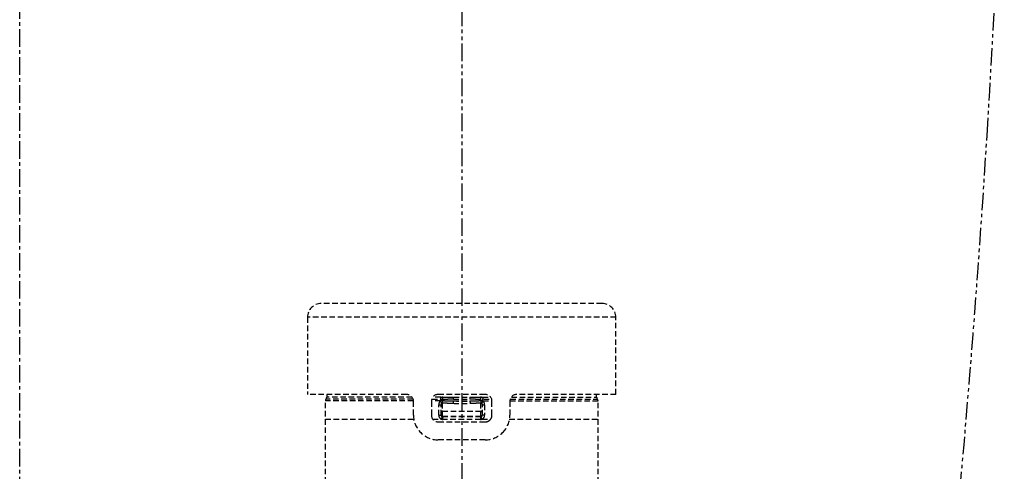
# Model space of a CAD drawing. Units: millimetres. Extents: x 30755 to 33800, y 306 to 2743.
# Drawn here: x 31983 to 32340, y 557 to 721 of the extents above; entities that cross this region are included whole.
import ezdxf

# ---------------------------------------------------------------- set-up
doc = ezdxf.new("R2010")
doc.units = ezdxf.units.MM
for name, pattern in [('CENTER', [10.16, 6.35, -1.27, 1.27, -1.27]), ('DASHED', [3, 2, -1]), ('PHANTOM', [12.7, 6.35, -1.27, 1.27, -1.27, 1.27, -1.27])]:
    doc.linetypes.add(name, pattern=pattern)
for name, color, linetype in [('1', 7, 'Continuous'), ('202', 7, 'Continuous'), ('208', 7, 'Continuous')]:
    doc.layers.add(name, color=color, linetype=linetype)

msp = doc.modelspace()

# ---------------------------------------------------------------- linework, layer by layer
at = {"layer": '1', "linetype": 'CENTER'}
msp.add_line((31982.88, 447.46), (31982.88, 812.46), dxfattribs=at)
at = {"layer": '202', "linetype": 'DASHED'}
for p, q in [((32194.34, 618.38), (32092.34, 618.38)), ((32199.34, 613.38), (32087.34, 613.38)), ((32087.34, 613.38), (32087.34, 585.38)), ((32199.34, 585.38), (32199.34, 613.38)), ((32123.34, 585.38), (32087.34, 585.38)), ((32125.74, 583.01), (32093.84, 583.01)), ((32093.84, 550.38), (32093.84, 583.01)), ((32125.63, 583.68), (32094.1, 583.68)), ((32094.37, 585.38), (32094.35, 584.33)), ((32125.29, 584.33), (32094.35, 584.33)), ((32125.84, 577.88), (32125.84, 582.88)), ((32135.66, 583.01), (32132.34, 583.01)), ((32132.34, 582.88), (32132.34, 577.88)), ((32132.5, 583.68), (32136.03, 583.68)), ((32135.74, 584.33), (32132.83, 584.33)), ((32151.84, 585.38), (32134.84, 585.38)), ((32136.5, 583.68), (32138.35, 583.68)), ((32140.35, 583.01), (32146.34, 583.01)), ((32140.36, 583.68), (32146.33, 583.68)), ((32140.38, 584.33), (32146.31, 584.33)), ((32148.34, 583.68), (32154.26, 583.68)), ((32150.95, 584.33), (32153.91, 584.33)), ((32151.03, 583.01), (32154.38, 583.01)), ((32154.34, 577.88), (32154.34, 582.88)), ((32160.84, 582.88), (32160.84, 577.88)), ((32160.88, 583.01), (32192.84, 583.01)), ((32161.05, 583.68), (32192.59, 583.68)), ((32161.4, 584.33), (32192.34, 584.33)), ((32199.34, 585.38), (32163.34, 585.38)), ((32192.34, 584.33), (32192.32, 585.38)), ((32192.84, 553.38), (32192.84, 583.01)), ((32135.01, 581.65), (32135.84, 581.65)), ((32135.01, 577.8), (32135.01, 581.65)), ((32135.84, 577.8), (32135.84, 581.65)), ((32136.34, 577.3), (32136.34, 582.38)), ((32136.34, 579.25), (32150.34, 579.25)), ((32150.34, 577.3), (32150.34, 582.38)), ((32150.84, 577.8), (32150.84, 581.65)), ((32150.84, 581.65), (32151.68, 581.65)), ((32151.68, 581.65), (32151.68, 577.8)), ((32093.84, 576.38), (32125.91, 576.38)), ((32132.83, 576.38), (32136.01, 576.38)), ((32135.01, 577.8), (32135.84, 577.8)), ((32136.34, 577.38), (32150.34, 577.38)), ((32150.68, 576.38), (32153.86, 576.38)), ((32151.68, 577.8), (32150.84, 577.8)), ((32160.62, 576.38), (32192.84, 576.38)), ((32134.84, 575.38), (32151.84, 575.38)), ((32151.84, 568.88), (32134.84, 568.88))]:
    msp.add_line(p, q, dxfattribs=at)
for centre, radius, start, end in [((32092.34, 613.38), 5, 90, 180), ((32194.34, 613.38), 5, 0, 90), ((32094.84, 583.01), 1, 138.2669, 180), ((32093.35, 584.35), 1, 318.2669, 359.0608), ((32123.34, 582.88), 2.5, 0, 90), ((32134.84, 582.88), 2.5, 90, 180), ((32136.5, 581.84), 1.45, 125.5114, 156.511), ((32141.59, 583.03), 5.93, 177.342, 178.7265), ((32142.11, 583.01), 6.45, 178.7265, 180), ((32136.31, 581.17), 1.95, 106.8978, 109.3469), ((32122.94, 574.47), 15.33, 32.3381, 33.8906), ((32141.16, 583.05), 5.49, 175.3569, 177.342), ((32139.03, 583.22), 3.36, 172.1158, 175.3569), ((32131.97, 584.2), 3.76, 352.1158, 357.0733), ((32129.03, 584.35), 6.71, 357.0733, 359.8542), ((32135.74, 602.95), 18.62, 270, 271.2369), ((32136.34, 581.08), 2.05, 104.5652, 106.8978), ((32136.35, 581.04), 2.09, 102.2798, 104.5652), ((32134.41, 581.73), 1.74, 18.7613, 32.3381), ((32136.36, 580.97), 2.16, 100.0641, 102.2798), ((32136.37, 580.94), 2.19, 97.8757, 100.0641), ((32136.11, 957.64), 373.96, 269.9875, 270.0235), ((32136.37, 580.89), 2.24, 95.7386, 97.8757), ((32136.46, 569.6), 14.74, 89.6745, 91.2369), ((32136.38, 580.85), 2.28, 91.5404, 95.7386), ((32136.43, 197.35), 386.33, 89.9886, 90.0235), ((32136.38, 580.76), 2.37, 87.5034, 91.5404), ((32134.46, 583.04), 2, 340.761, 351.7514), ((32127.62, 584.03), 8.9, 351.7514, 354.2223), ((32142.52, 721.5), 138.5, 267.5034, 268.3029), ((32132.41, 584.22), 4.13, 352.4814, 357.0493), ((32129.02, 584.39), 7.53, 357.0493, 359.5566), ((32138.91, 1001.81), 417.48, 269.6745, 269.9376), ((32140.36, -52541.83), 53125.51, 90, 90.002168), ((32143.19, 744.31), 161.32, 268.3029, 268.9893), ((32140.38, 2344.03), 1759.7, 269.93758, 270), ((32126.49, 583.46), 13.86, 356.4731, 357.3195), ((32123.77, 583.59), 16.59, 357.3195, 358.0266), ((32143.34, 668), 85.04, 267.9793, 272.0207), ((32130.87, 584.19), 9.51, 356.907, 358.8639), ((32123.13, 584.35), 17.24, 358.8639, 359.9431), ((32146.31, 2344.03), 1759.7, 270, 270.06242), ((32163.55, 584.35), 17.24, 180.0569, 181.1361), ((32155.82, 584.19), 9.51, 181.1361, 183.093), ((32146.33, -52541.83), 53125.51, 89.997832, 90), ((32143.5, 744.31), 161.32, 271.0107, 271.6971), ((32162.92, 583.59), 16.59, 181.9734, 182.6805), ((32160.19, 583.46), 13.86, 182.6805, 183.5269), ((32147.77, 1001.81), 417.48, 270.0624, 270.3255), ((32144.17, 721.5), 138.5, 271.6971, 272.4966), ((32150.23, 569.6), 14.74, 88.7631, 90.3255), ((32157.67, 584.39), 7.53, 180.4434, 182.9507), ((32154.28, 584.22), 4.13, 182.9507, 187.5186), ((32150.31, 580.75), 2.38, 90.4866, 92.4966), ((32159.07, 584.03), 8.9, 185.7777, 188.2486), ((32152.23, 583.04), 2, 188.2486, 199.239), ((32150.31, 580.8), 2.33, 88.4364, 90.4866), ((32150.31, 580.82), 2.32, 86.3729, 88.4364), ((32150.31, 580.87), 2.27, 84.2621, 86.3729), ((32150.32, 580.89), 2.24, 82.1242, 84.2621), ((32150.95, 602.95), 18.62, 268.7631, 270), ((32150.32, 580.94), 2.19, 79.9363, 82.1242), ((32152.28, 581.73), 1.74, 147.6619, 161.2387), ((32150.33, 580.97), 2.16, 77.7211, 79.9363), ((32150.34, 581.03), 2.1, 75.4377, 77.7211), ((32163.75, 574.47), 15.33, 146.1094, 147.6619), ((32150.35, 581.08), 2.05, 73.1, 75.4377), ((32157.66, 584.35), 6.71, 180.1458, 182.9267), ((32150.38, 581.17), 1.96, 70.6531, 73.1), ((32154.72, 584.2), 3.76, 182.9267, 187.8842), ((32147.66, 583.22), 3.36, 4.6431, 7.8842), ((32145.53, 583.05), 5.49, 2.658, 4.6431), ((32145.1, 583.03), 5.93, 1.2735, 2.658), ((32144.58, 583.01), 6.45, 0, 1.2735), ((32150.2, 581.85), 1.43, 23.3218, 54.6942), ((32151.84, 582.88), 2.5, 0, 90), ((32163.34, 582.88), 2.5, 90, 180), ((32193.34, 584.35), 1, 180.9392, 221.7331), ((32191.84, 583.01), 1, 0, 41.7331), ((32136.96, 581.64), 1.94, 156.511, 179.8179), ((32137.33, 581.65), 1.49, 166.2185, 180), ((32136.24, 578.81), 0.4, 128.1477, 180), ((32136.45, 581.86), 0.579, 131.6873, 166.2185), ((32136.34, 578.69), 0.562, 90, 128.1477), ((32136.38, 581.94), 0.476, 124.2447, 131.6873), ((32136.31, 582.05), 0.343, 113.9238, 124.2447), ((32136.28, 582.11), 0.28, 95.3764, 113.9238), ((32136.28, 582.12), 0.263, 75.6062, 95.3764), ((32142.51, 654.43), 72.31, 265.1104, 266.6745), ((32143.19, 666.2), 84.11, 266.6745, 268.0193), ((32135.73, 582.74), 4.59, 353.3756, 354.1462), ((32137.8, 582.5), 2.51, 351.9693, 353.3756), ((32143.34, 670.6), 88.51, 268.0193, 271.9807), ((32133.98, 582.92), 6.36, 354.1462, 355.6715), ((32128.26, 583.35), 12.09, 355.6715, 356.4731), ((32158.43, 583.35), 12.09, 183.5269, 184.3285), ((32152.71, 582.92), 6.36, 184.3285, 185.8538), ((32150.95, 582.74), 4.59, 185.8538, 186.6244), ((32143.5, 666.2), 84.11, 271.9807, 273.3255), ((32148.89, 582.5), 2.51, 186.6244, 188.0307), ((32144.18, 654.43), 72.31, 273.3255, 274.8896), ((32150.41, 582.12), 0.263, 84.6648, 104.3938), ((32150.34, 578.69), 0.562, 51.8523, 90), ((32150.41, 582.11), 0.28, 66.1253, 84.6648), ((32150.38, 582.05), 0.344, 55.7931, 66.1253), ((32150.31, 581.94), 0.475, 48.3127, 55.7931), ((32150.24, 581.86), 0.579, 13.7815, 48.3127), ((32150.44, 578.81), 0.4, 0, 51.8523), ((32149.36, 581.65), 1.49, 0, 13.7815), ((32149.7, 581.63), 1.97, 0.3529, 23.3218), ((32134.84, 577.88), 9, 180, 270), ((32134.84, 577.88), 2.5, 180, 270), ((32136.56, 577.81), 1.54, 180.422, 214.7275), ((32136.49, 577.76), 1.47, 214.7275, 250.7611), ((32136.34, 577.88), 0.5, 180, 270), ((32136.35, 577.8), 0.5, 180, 187.3307), ((32136.34, 577.8), 0.498, 187.3307, 202.0237), ((32136.34, 577.8), 0.496, 202.0237, 209.3593), ((32136.34, 577.8), 0.494, 209.3593, 244.717), ((32129.19, 578.63), 7.19, 341.7175, 343.9457), ((32136.48, 577.75), 1.44, 250.985, 260.5516), ((32131.68, 577.92), 4.59, 343.9457, 347.4359), ((32136.34, 577.8), 0.497, 244.717, 261.0296), ((32137.25, 576.67), 1.12, 154.4616, 167.4359), ((32136.13, 577.21), 0.127, 334.4616, 64.5633), ((32136.48, 577.74), 1.44, 260.5516, 270.1428), ((32136.34, 577.8), 0.5, 261.0296, 270.4199), ((32143.34, -2287.91), 2865.22, 89.86002, 90.13998), ((32136.33, 577.18), 0.118, 354.2954, 82.8935), ((32137.49, 577.07), 1.05, 174.2954, 186.7824), ((32132.06, 576.42), 4.42, 2.5996, 6.7824), ((32128.98, 576.28), 7.5, 0.1373, 2.5996), ((32143.34, -2176.56), 2752.87, 89.85719, 90.14281), ((32154.62, 576.42), 4.42, 173.2176, 177.4004), ((32157.71, 576.28), 7.5, 177.4004, 179.8627), ((32150.21, 577.74), 1.44, 269.8572, 279.4484), ((32150.36, 577.18), 0.118, 97.1065, 185.7046), ((32149.2, 577.07), 1.05, 353.2176, 5.7046), ((32150.34, 577.88), 0.5, 270, 314.9926), ((32150.35, 577.8), 0.5, 269.5801, 278.9704), ((32150.56, 577.21), 0.127, 115.4367, 205.5384), ((32150.35, 577.8), 0.497, 278.9704, 288.4061), ((32149.43, 576.67), 1.12, 12.5641, 25.5384), ((32150.21, 577.75), 1.44, 279.4484, 289.015), ((32150.35, 577.8), 0.495, 288.4061, 324.298), ((32155, 577.92), 4.59, 192.5641, 196.0543), ((32157.5, 578.63), 7.19, 196.0543, 198.2825), ((32150.19, 577.78), 1.48, 289.4443, 325.113), ((32150.34, 577.88), 0.5, 314.9926, 0), ((32150.35, 577.8), 0.497, 324.298, 0), ((32150.15, 577.8), 1.53, 325.113, 359.7854), ((32151.84, 577.88), 2.5, 270, 315), ((32151.84, 577.88), 2.5, 315, 0), ((32151.84, 577.88), 9, 315, 0), ((32151.84, 577.88), 9, 270, 315)]:
    msp.add_arc(centre, radius, start, end, dxfattribs=at)
at = {"layer": '208', "linetype": 'PHANTOM'}
msp.add_line((32143.34, 814.38), (32143.34, 314.21), dxfattribs=at)
for centre, radius, start, end in [((27398.64, 984.41), 4944.84, 356.46427, 357.9574), ((27851.33, 956.44), 4491.29, 354.82038, 356.46427)]:
    msp.add_arc(centre, radius, start, end, dxfattribs=at)

doc.saveas('drawing.dxf')
